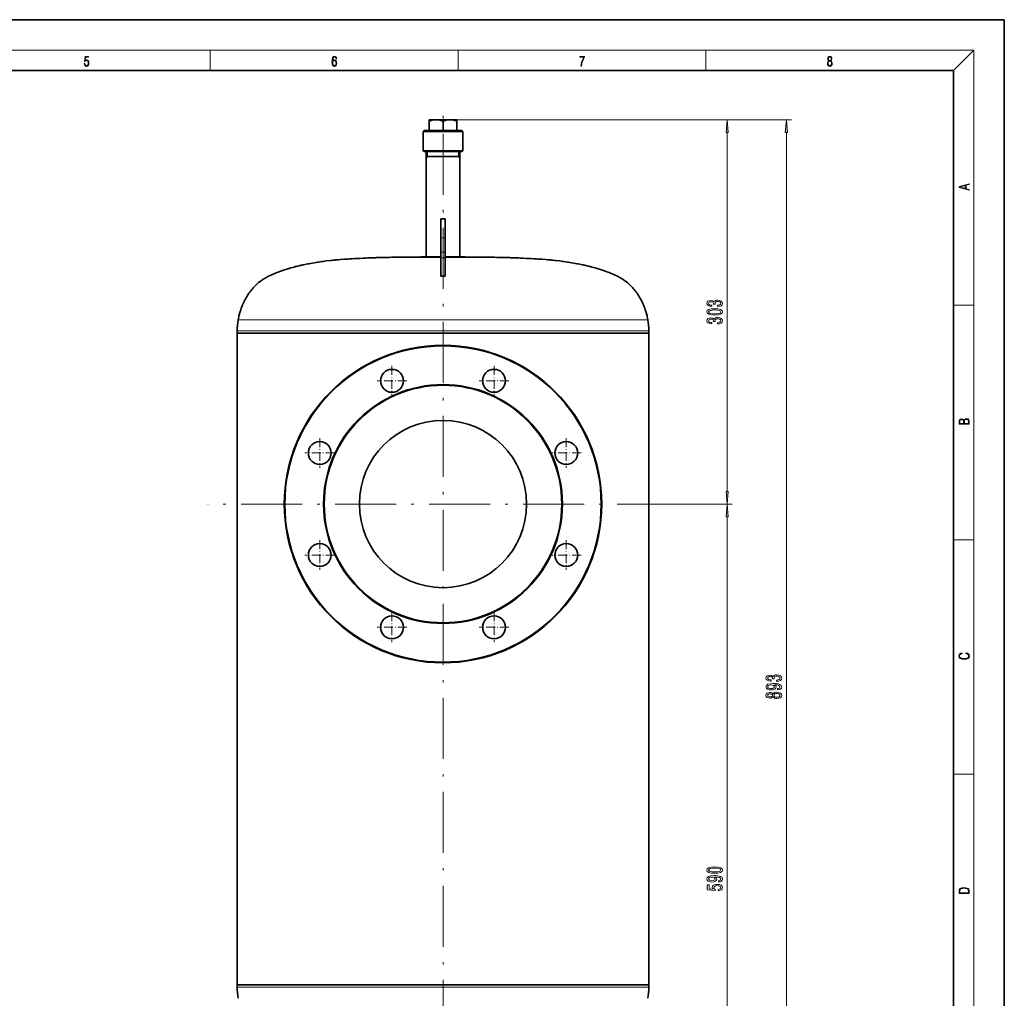
# Model space of a CAD drawing. Extents: x 0 to 420, y 0 to 297.
# Drawn here: x 226 to 420, y 104 to 297 of the extents above; entities that cross this region are included whole.
import ezdxf

# ---------------------------------------------------------------- set-up
doc = ezdxf.new("R2010")
doc.units = 0
doc.linetypes.add('DASHDOT', pattern=[18.5, 12, -3, 0.5, -3])

msp = doc.modelspace()

# ---------------------------------------------------------------- linework, layer by layer
at = {"color": 7, "lineweight": 35}
for p, q in [((420, 297), (210, 297)), ((420, 0), (420, 297)), ((410, 287), (20, 287)), ((410, 10), (410, 287)), ((306.788666, 277.060181), (306.788666, 277.305817)), ((306.788666, 277.305817), (308.163666, 277.305817)), ((308.163666, 277.305817), (310.913666, 277.305817)), ((310.913666, 277.305817), (311.952026, 277.305817)), ((311.952026, 277.305817), (312.288666, 277.305817)), ((312.288666, 277.305817), (312.288666, 277.084351)), ((306.357422, 275.180817), (305.913666, 275.180817)), ((313.163666, 275.180817), (306.357422, 275.180817)), ((306.788666, 275.180817), (306.788666, 277.060181)), ((309.538666, 275.180817), (309.538666, 277.060181)), ((312.288666, 277.084351), (312.288666, 277.060181)), ((312.288666, 275.180817), (312.288666, 277.060181)), ((305.663666, 271.180817), (305.663666, 274.930817)), ((313.413666, 271.180817), (313.413666, 274.930817)), ((306.138031, 271.180817), (305.663666, 271.180817)), ((305.788666, 271.055817), (305.663666, 271.180817)), ((306.247742, 271.055817), (305.788666, 271.055817)), ((313.413666, 271.180817), (306.138031, 271.180817)), ((313.288666, 271.055817), (306.247742, 271.055817)), ((306.25116, 250.305817), (306.25116, 271.055817)), ((310.85733, 270.055817), (306.25116, 270.055817)), ((312.826172, 270.055817), (310.85733, 270.055817)), ((312.826172, 250.305817), (312.826172, 271.055817)), ((313.288666, 271.055817), (313.413666, 271.180817)), ((309.101166, 251.260742), (309.101166, 257.805817)), ((309.101166, 257.805817), (309.976166, 257.805817)), ((309.976166, 251.260742), (309.976166, 257.805817)), ((301.785614, 250.269836), (309.101166, 250.269836)), ((301.812073, 250.269836), (301.785614, 250.269836)), ((302.533783, 250.282959), (309.101166, 250.282959)), ((303.032135, 250.282959), (302.533783, 250.282959)), ((303.112976, 250.283539), (303.098511, 250.283539)), ((303.113007, 250.283539), (309.101166, 250.283539)), ((306.111359, 250.301987), (309.101166, 250.301987)), ((306.198059, 250.301987), (306.111359, 250.301987)), ((306.527222, 250.305817), (306.25116, 250.305817)), ((309.101166, 250.305817), (306.527222, 250.305817)), ((306.913696, 250.304138), (306.788666, 250.304138)), ((309.101166, 250.304138), (306.788666, 250.304138)), ((309.101166, 250.1427), (309.101166, 251.260742)), ((309.101166, 246.539871), (309.101166, 250.1427)), ((309.976166, 250.1427), (309.976166, 251.260742)), ((312.826172, 250.305817), (309.976166, 250.305817)), ((309.976166, 250.304138), (310.641724, 250.304138)), ((309.976166, 250.301987), (310.913422, 250.301987)), ((309.976166, 250.283539), (312.116272, 250.283539)), ((309.976166, 250.282959), (312.34845, 250.282959)), ((309.976166, 250.269836), (312.648529, 250.269836)), ((309.976166, 246.539871), (309.976166, 250.1427)), ((312.288666, 250.304138), (310.641724, 250.304138)), ((310.913422, 250.301987), (312.965973, 250.301987)), ((312.116272, 250.283539), (315.964325, 250.283539)), ((312.288666, 250.304138), (312.163666, 250.304138)), ((312.34845, 250.282959), (316.543549, 250.282959)), ((312.648529, 250.269836), (317.291748, 250.269836)), ((312.965973, 250.301987), (312.879242, 250.301987)), ((315.978821, 250.283539), (315.964325, 250.283539)), ((316.543549, 250.282959), (316.044556, 250.282959)), ((317.291748, 250.269836), (317.265259, 250.269836)), ((309.101166, 246.539871), (309.976166, 246.539871)), ((269.051178, 235.305817), (269.051178, 235.755844)), ((350.026184, 235.305817), (269.051178, 235.305817)), ((269.051178, 107.055817), (269.051178, 235.305817)), ((325.778809, 235.305817), (269.051178, 235.305817)), ((350.026184, 235.305817), (325.778809, 235.305817)), ((350.026184, 235.305817), (350.026184, 235.755844)), ((350.026184, 107.055817), (350.026184, 235.305817)), ((350.026184, 107.055817), (269.051178, 107.055817)), ((269.051178, 107.055817), (290.12793, 107.055817)), ((269.051178, 107.055817), (269.051178, 106.605797)), ((290.12793, 107.055817), (350.026184, 107.055817)), ((350.026184, 107.055817), (350.026184, 106.605797))]:
    msp.add_line(p, q, dxfattribs=at)
at = {"color": 7, "lineweight": 13}
for p, q in [((16, 291), (414, 291)), ((263.75, 287), (263.75, 291)), ((312.5, 287), (312.5, 291)), ((361.25, 287), (361.25, 291)), ((410, 287), (414, 291)), ((414, 6), (414, 291)), ((312.288666, 277.305817), (366.470947, 277.305817)), ((312.288666, 277.305817), (378.118347, 277.305817)), ((306.138031, 274.930817), (305.663666, 274.930817)), ((313.413666, 274.930817), (306.138031, 274.930817)), ((365.470947, 204.17131), (365.470947, 274.815338)), ((377.118347, 56.67131), (377.118347, 274.815338)), ((306.476166, 270.055817), (306.25116, 269.666107)), ((306.476166, 270.055817), (306.476166, 271.055817)), ((312.601166, 271.055817), (312.601166, 270.055817)), ((312.601166, 270.055817), (312.826172, 269.666107)), ((309.101166, 251.260742), (309.976166, 251.260742)), ((309.101166, 250.1427), (309.976166, 250.1427)), ((410, 240.833328), (414, 240.833328)), ((325.700562, 237.955444), (269.246216, 237.955444)), ((349.831116, 237.955444), (325.700562, 237.955444)), ((325.778809, 235.755844), (269.051178, 235.755844)), ((350.026184, 235.755844), (325.778809, 235.755844)), ((355.79776, 201.680817), (366.470947, 201.680817)), ((355.79776, 201.680817), (366.470947, 201.680817)), ((365.470947, 56.67131), (365.470947, 199.190323)), ((410, 194.666672), (414, 194.666672)), ((410, 148.5), (414, 148.5)), ((269.051178, 106.605797), (290.12793, 106.605797)), ((290.12793, 106.605797), (350.026184, 106.605797))]:
    msp.add_line(p, q, dxfattribs=at)
at = {"color": 7, "linetype": 'DASHDOT', "lineweight": 13}
for p, q in [((309.538666, 59.048782), (309.538666, 278.90332)), ((355.79776, 201.680817), (263.279572, 201.680817))]:
    msp.add_line(p, q, dxfattribs=at)
at = {"color": 7, "linetype": 'DASHDOT', "lineweight": 13, "ltscale": 0.007698}
msp.add_line((309.538666, 277.342346), (309.538666, 277.034424), dxfattribs=at)
at = {"color": 7, "linetype": 'DASHDOT', "lineweight": 13, "ltscale": 0.02625}
for p, q in [((309.013672, 254.055817), (310.06366, 254.055817)), ((309.013672, 250.1427), (310.06366, 250.1427))]:
    msp.add_line(p, q, dxfattribs=at)
at = {"color": 7, "linetype": 'DASHDOT', "lineweight": 13, "ltscale": 0.14625}
for p, q in [((299.493225, 228.857651), (299.493225, 223.00766)), ((319.584106, 228.857651), (319.584106, 223.00766)), ((285.286835, 214.65126), (285.286835, 208.801254)), ((333.790497, 214.65126), (333.790497, 208.801254)), ((288.211823, 211.726257), (282.361816, 211.726257)), ((336.715515, 211.726257), (330.865509, 211.726257)), ((285.286835, 194.560379), (285.286835, 188.710373)), ((333.790497, 194.560379), (333.790497, 188.710373)), ((288.211823, 191.635376), (282.361816, 191.635376)), ((336.715515, 191.635376), (330.865509, 191.635376)), ((299.493225, 180.353973), (299.493225, 174.503983)), ((319.584106, 180.353973), (319.584106, 174.503983))]:
    msp.add_line(p, q, dxfattribs=at)
at = {"color": 7, "linetype": 'DASHDOT', "lineweight": 13, "ltscale": 0.146249}
for p, q in [((302.418213, 225.932648), (296.568237, 225.932648)), ((322.509094, 225.932648), (316.659119, 225.932648)), ((302.418213, 177.428986), (296.568237, 177.428986)), ((322.509094, 177.428986), (316.659119, 177.428986))]:
    msp.add_line(p, q, dxfattribs=at)
at = {"color": 7, "linetype": 'DASHDOT', "lineweight": 13, "ltscale": 0.000658}
msp.add_line((309.538666, 201.707153), (309.538666, 201.680817), dxfattribs=at)
at = {"color": 7, "lineweight": 13}
for points in [[(238.931976, 288.375641), (238.969543, 288.141968), (239.065506, 287.966736), (239.207367, 287.858246), (239.395126, 287.819305), (239.591232, 287.866608), (239.739349, 287.99176), (239.835327, 288.194824), (239.868698, 288.467438), (239.835327, 288.731689), (239.74353, 288.934753), (239.599579, 289.062714), (239.41391, 289.109985), (239.240753, 289.076599), (239.11557, 288.984802), (239.186508, 289.616241), (239.801941, 289.616241), (239.801941, 289.763672), (239.088455, 289.763672), (238.977875, 288.77063), (239.092621, 288.77063), (239.213623, 288.912506), (239.390961, 288.962555), (239.530731, 288.926392), (239.637131, 288.826263), (239.701797, 288.667694), (239.726837, 288.459076), (239.703888, 288.250458), (239.639221, 288.097473), (239.534912, 288.000122), (239.399292, 287.966736), (239.263687, 287.994537), (239.161469, 288.078003), (239.094711, 288.205963), (239.067581, 288.375641)], [(287.828033, 288.80957), (287.857239, 289.182312), (287.930267, 289.454926), (288.049164, 289.619019), (288.209808, 289.674652), (288.316223, 289.649628), (288.401733, 289.582855), (288.46225, 289.471588), (288.49353, 289.326965), (288.620789, 289.326965), (288.579071, 289.532806), (288.495636, 289.688568), (288.372528, 289.785919), (288.21817, 289.822083), (287.990753, 289.749756), (287.898956, 289.663544), (287.823853, 289.543915), (287.719543, 289.199005), (287.694519, 288.979248), (287.686157, 288.726135), (287.717468, 288.333923), (287.813446, 288.050171), (287.971985, 287.874939), (288.186859, 287.819305), (288.372528, 287.866608), (288.514404, 287.99176), (288.604126, 288.192047), (288.637482, 288.456299), (288.606201, 288.726135), (288.516479, 288.929169), (288.378815, 289.057129), (288.199371, 289.104431), (288.076294, 289.084961), (287.97406, 289.02655), (287.890625, 288.934753)], [(287.857239, 288.475769), (287.880188, 288.667694), (287.94696, 288.820709), (288.049164, 288.920837), (288.180603, 288.957001), (288.312042, 288.923615), (288.41217, 288.823486), (288.472687, 288.664917), (288.495636, 288.447968), (288.474762, 288.242126), (288.414276, 288.089111), (288.314117, 287.997345), (288.176422, 287.966736), (288.042908, 288.000122), (287.94278, 288.103027), (287.878113, 288.264374)], [(336.665649, 287.874939), (336.811707, 287.874939), (336.888885, 288.347809), (337.007812, 288.792877), (337.172607, 289.204559), (337.383331, 289.593994), (337.383331, 289.763672), (336.4758, 289.763672), (336.4758, 289.599548), (337.24353, 289.599548), (337.034912, 289.207336), (336.868011, 288.7901), (336.744934, 288.345032)], [(385.438599, 288.904144), (385.332214, 288.823486), (385.25293, 288.709442), (385.20285, 288.567566), (385.186157, 288.406219), (385.217468, 288.164215), (385.31134, 287.977875), (385.459473, 287.861023), (385.657654, 287.819305), (385.85376, 287.861023), (386.001892, 287.977875), (386.095764, 288.161438), (386.12915, 288.406219), (386.110382, 288.567566), (386.062378, 288.709442), (385.981018, 288.823486), (385.876709, 288.904144), (386.024841, 289.076599), (386.074921, 289.318604), (386.045685, 289.521667), (385.96225, 289.680237), (385.830811, 289.783142), (385.657654, 289.819305), (385.482422, 289.783142), (385.350983, 289.680237), (385.267548, 289.521667), (385.240417, 289.318604), (385.288391, 289.076599)], [(385.328033, 288.400665), (385.348907, 288.578705), (385.413574, 288.712219), (385.517883, 288.792877), (385.657654, 288.823486), (385.795349, 288.792877), (385.897583, 288.712219), (385.964325, 288.581482), (385.987274, 288.414581), (385.96225, 288.230988), (385.895477, 288.089111), (385.791168, 287.997345), (385.657654, 287.966736), (385.524139, 287.997345), (385.41983, 288.089111), (385.350983, 288.225433)], [(385.382263, 289.313049), (385.398956, 289.46048), (385.453217, 289.574524), (385.540833, 289.644073), (385.657654, 289.671875), (385.7724, 289.644073), (385.860016, 289.574524), (385.914276, 289.46048), (385.933044, 289.313049), (385.914276, 289.171173), (385.860016, 289.062714), (385.774475, 288.993164), (385.657654, 288.970917), (385.538757, 288.993164), (385.453217, 289.062714), (385.398956, 289.171173)], [(365.688812, 274.815338), (365.470947, 277.305817), (365.253052, 274.815338)], [(377.336243, 274.815338), (377.118347, 277.305817), (376.900482, 274.815338)], [(413.092773, 263.42276), (413.092773, 263.566711), (412.480804, 263.737793), (412.480804, 264.413727), (413.092773, 264.582703), (413.092773, 264.726654), (411.092773, 264.157104), (411.092773, 263.99231)], [(412.316681, 263.783691), (411.287476, 264.073669), (412.316681, 264.365753)], [(363.528564, 240.551102), (363.558838, 240.551102), (363.973816, 240.59259), (364.285065, 240.714493), (364.483887, 240.906433), (364.557373, 241.160614), (364.483887, 241.430344), (364.293701, 241.63266), (363.991089, 241.762329), (363.602051, 241.809021), (363.347015, 241.788269), (363.139526, 241.731216), (362.979584, 241.637848), (362.862854, 241.513336), (362.629425, 241.681931), (362.25769, 241.741592), (361.920502, 241.702682), (361.665466, 241.591156), (361.505524, 241.409607), (361.44931, 241.160614), (361.518494, 240.927185), (361.708679, 240.748215), (362.011292, 240.6315), (362.4133, 240.59259), (362.443542, 240.59259), (362.443542, 240.823425), (362.166901, 240.844177), (361.968048, 240.911621), (361.847015, 241.020554), (361.803772, 241.173584), (361.838379, 241.308441), (361.929138, 241.407013), (362.076111, 241.46666), (362.274963, 241.490005), (362.486786, 241.46666), (362.629425, 241.404419), (362.715881, 241.295471), (362.741821, 241.147644), (362.737488, 241.046478), (363.07901, 241.046478), (363.070343, 241.173584), (363.109253, 241.336975), (363.213013, 241.458878), (363.381592, 241.531494), (363.602051, 241.557434), (363.852783, 241.5289), (364.038666, 241.45369), (364.155365, 241.334381), (364.194275, 241.176178), (364.151062, 241.012772), (364.021362, 240.893463), (363.813873, 240.818237), (363.528564, 240.789719)], [(363.005524, 238.86824), (363.684204, 238.90715), (364.168335, 239.029053), (364.46228, 239.223572), (364.557373, 239.493317), (364.46228, 239.760468), (364.168335, 239.954987), (363.684204, 240.074295), (363.005524, 240.115799), (362.331177, 240.074295), (362.063141, 240.025024), (361.842682, 239.954987), (361.548737, 239.760468), (361.44931, 239.493317), (361.548737, 239.223572), (361.847015, 239.029053), (362.331177, 238.90715)], [(363.528564, 237.128326), (363.558838, 237.128326), (363.973816, 237.16983), (364.285065, 237.291733), (364.483887, 237.483658), (364.557373, 237.737839), (364.483887, 238.007584), (364.293701, 238.209885), (363.991089, 238.339569), (363.602051, 238.386261), (363.347015, 238.365509), (363.139526, 238.308441), (362.979584, 238.215073), (362.862854, 238.090576), (362.629425, 238.259171), (362.25769, 238.318817), (361.920502, 238.279907), (361.665466, 238.168396), (361.505524, 237.986832), (361.44931, 237.737839), (361.518494, 237.50441), (361.708679, 237.325439), (362.011292, 237.20874), (362.4133, 237.16983), (362.443542, 237.16983), (362.443542, 237.400665), (362.166901, 237.421417), (361.968048, 237.488846), (361.847015, 237.597778), (361.803772, 237.750809), (361.838379, 237.885681), (361.929138, 237.984238), (362.076111, 238.043884), (362.274963, 238.06723), (362.486786, 238.043884), (362.629425, 237.981644), (362.715881, 237.872711), (362.741821, 237.724869), (362.737488, 237.623718), (363.07901, 237.623718), (363.070343, 237.750809), (363.109253, 237.914215), (363.213013, 238.036102), (363.381592, 238.108734), (363.602051, 238.134674), (363.852783, 238.10614), (364.038666, 238.030914), (364.155365, 237.911621), (364.194275, 237.753403), (364.151062, 237.589996), (364.021362, 237.470688), (363.813873, 237.395477), (363.528564, 237.366943)], [(363.005524, 239.117233), (362.482452, 239.137985), (362.106384, 239.20282), (361.885925, 239.31955), (361.808105, 239.493317), (361.885925, 239.66449), (362.106384, 239.781219), (362.482452, 239.846054), (363.005524, 239.866806), (363.532898, 239.846054), (363.908966, 239.781219), (364.129425, 239.66449), (364.202911, 239.493317), (364.129425, 239.31955), (363.908966, 239.20282), (363.532898, 239.137985)], [(413.092773, 217.408401), (413.092773, 217.823563), (413.087219, 218.092682), (413.048279, 218.255402), (412.973175, 218.353455), (412.8591, 218.428574), (412.720032, 218.474457), (412.553131, 218.49115), (412.36676, 218.470291), (412.213776, 218.41188), (412.102509, 218.320084), (412.035736, 218.199081), (411.966217, 218.292969), (411.866058, 218.363892), (411.74646, 218.405624), (411.604584, 218.422302), (411.351471, 218.374329), (411.173431, 218.240799), (411.109467, 218.094772), (411.092773, 217.904922), (411.092773, 217.408401)], [(411.256897, 217.879883), (411.27359, 218.05513), (411.329224, 218.180298), (411.440491, 218.255402), (411.615723, 218.280441), (411.796539, 218.253326), (411.904999, 218.178223), (411.960632, 218.048874), (411.974548, 217.867371), (411.974548, 217.546097), (411.256897, 217.546097)], [(412.92865, 217.546097), (412.138672, 217.546097), (412.138672, 217.961258), (412.166473, 218.128143), (412.241577, 218.251236), (412.369537, 218.324249), (412.5448, 218.349289), (412.733948, 218.324249), (412.850769, 218.251236), (412.911957, 218.128143), (412.92865, 217.950821)], [(365.253052, 204.17131), (365.470947, 201.680817), (365.688812, 204.17131)], [(365.688812, 199.190323), (365.470947, 201.680817), (365.253052, 199.190323)], [(412.439087, 172.234772), (412.669952, 172.193054), (412.842438, 172.099167), (412.94812, 171.959396), (412.984283, 171.779984), (412.925873, 171.563004), (412.753418, 171.400284), (412.469696, 171.295975), (412.085815, 171.260513), (411.70752, 171.295975), (411.432129, 171.398193), (411.262451, 171.558838), (411.204041, 171.775803), (411.237427, 171.946884), (411.332001, 172.082489), (411.482208, 172.176361), (411.67691, 172.220169), (411.67691, 172.355774), (411.415436, 172.30571), (411.215179, 172.186798), (411.087219, 172.007385), (411.039917, 171.775803), (411.112244, 171.504593), (411.198486, 171.391937), (411.318085, 171.295975), (411.646332, 171.164536), (411.85495, 171.129074), (412.088593, 171.118637), (412.32782, 171.129074), (412.536438, 171.164536), (412.870239, 171.293884), (413.078857, 171.500427), (413.148407, 171.771637), (413.098328, 172.011551), (412.962036, 172.195145), (412.739502, 172.316147), (412.439087, 172.370377)], [(375.175995, 166.801102), (375.206268, 166.801102), (375.621246, 166.84259), (375.932495, 166.964493), (376.131348, 167.156433), (376.204834, 167.410614), (376.131348, 167.680344), (375.941132, 167.88266), (375.63855, 168.012329), (375.249481, 168.059021), (374.994446, 168.038269), (374.786957, 167.981216), (374.627014, 167.887848), (374.510284, 167.763336), (374.276855, 167.931931), (373.90509, 167.991592), (373.567932, 167.952682), (373.312897, 167.841156), (373.152954, 167.659607), (373.096741, 167.410614), (373.165924, 167.177185), (373.35611, 166.998215), (373.658691, 166.8815), (374.06073, 166.84259), (374.090973, 166.84259), (374.090973, 167.073425), (373.814331, 167.094177), (373.615479, 167.161621), (373.494446, 167.270554), (373.451202, 167.423584), (373.485809, 167.558441), (373.576569, 167.657013), (373.723541, 167.71666), (373.922394, 167.740005), (374.134216, 167.71666), (374.276855, 167.654419), (374.363312, 167.545471), (374.389252, 167.397644), (374.384949, 167.296478), (374.72644, 167.296478), (374.717773, 167.423584), (374.756683, 167.586975), (374.860443, 167.708878), (375.029022, 167.781494), (375.249481, 167.807434), (375.500214, 167.7789), (375.686096, 167.70369), (375.802795, 167.584381), (375.841705, 167.426178), (375.798462, 167.262772), (375.668793, 167.143463), (375.461304, 167.068237), (375.175995, 167.039719)], [(375.374847, 165.120834), (375.716339, 165.159744), (375.980042, 165.271271), (376.144287, 165.447632), (376.204834, 165.681061), (376.174561, 165.834091), (376.096741, 165.971558), (375.962738, 166.088272), (375.772552, 166.186829), (375.53479, 166.264648), (375.240845, 166.321701), (374.903656, 166.355423), (374.514618, 166.368393), (373.90509, 166.324295), (373.459869, 166.197205), (373.191833, 165.994904), (373.096741, 165.717377), (373.174561, 165.463196), (373.38205, 165.271271), (373.701935, 165.146774), (374.103943, 165.10527), (374.518951, 165.146774), (374.834503, 165.268677), (375.033356, 165.450226), (375.098206, 165.681061), (375.016052, 165.924866), (374.76532, 166.109024), (375.245178, 166.06752), (375.58667, 165.984528), (375.789825, 165.857437), (375.854675, 165.683655), (375.824402, 165.548798), (375.729309, 165.450226), (375.578003, 165.385391), (375.374847, 165.359451)], [(374.09964, 165.356857), (373.831604, 165.382797), (373.619812, 165.455414), (373.485809, 165.56955), (373.438232, 165.717377), (373.485809, 165.870407), (373.619812, 165.987122), (373.827301, 166.059738), (374.095306, 166.088272), (374.367645, 166.059738), (374.570801, 165.987122), (374.696167, 165.867813), (374.73941, 165.709595), (374.696167, 165.566956), (374.570801, 165.455414), (374.371948, 165.382797)], [(374.501648, 163.710327), (374.622681, 163.578033), (374.79126, 163.487259), (375.003082, 163.430206), (375.258118, 163.412048), (375.642853, 163.453552), (375.941132, 163.572845), (376.131348, 163.76738), (376.204834, 164.031937), (376.131348, 164.293884), (375.941132, 164.488419), (375.642853, 164.607727), (375.258118, 164.651825), (375.003082, 164.631073), (374.79126, 164.576599), (374.622681, 164.483231), (374.501648, 164.353546), (374.397888, 164.457291), (374.255249, 164.529907), (374.082336, 164.574005), (373.870514, 164.589569), (373.563599, 164.548065), (373.3172, 164.439133), (373.157257, 164.262772), (373.096741, 164.031937), (373.157257, 163.798508), (373.3172, 163.622131), (373.563599, 163.510605), (373.870514, 163.47171), (374.082336, 163.484665), (374.255249, 163.528763)], [(373.90509, 163.718094), (373.714905, 163.738846), (373.567932, 163.801086), (373.477142, 163.899658), (373.442566, 164.031937), (373.477142, 164.161621), (373.567932, 164.260178), (373.714905, 164.322418), (373.90509, 164.345764), (374.09964, 164.322418), (374.250916, 164.260178), (374.350342, 164.161621), (374.380615, 164.031937), (374.346039, 163.899658), (374.250916, 163.801086), (374.09964, 163.738846)], [(375.249481, 163.661041), (375.020386, 163.684387), (374.847473, 163.759598), (374.735077, 163.876312), (374.696167, 164.031937), (374.735077, 164.184952), (374.847473, 164.301666), (375.020386, 164.376892), (375.249481, 164.402832), (375.49588, 164.376892), (375.681763, 164.301666), (375.802795, 164.184952), (375.841705, 164.031937), (375.802795, 163.876312), (375.681763, 163.759598), (375.49588, 163.684387)], [(363.005524, 129.01712), (363.684204, 129.05603), (364.168335, 129.177933), (364.46228, 129.372452), (364.557373, 129.642197), (364.46228, 129.909332), (364.168335, 130.103867), (363.684204, 130.223175), (363.005524, 130.264679), (362.331177, 130.223175), (362.063141, 130.173889), (361.842682, 130.103867), (361.548737, 129.909332), (361.44931, 129.642197), (361.548737, 129.372452), (361.847015, 129.177933), (362.331177, 129.05603)], [(363.005524, 129.266113), (362.482452, 129.286865), (362.106384, 129.351715), (361.885925, 129.468414), (361.808105, 129.642197), (361.885925, 129.813385), (362.106384, 129.930084), (362.482452, 129.994934), (363.005524, 130.015686), (363.532898, 129.994934), (363.908966, 129.930084), (364.129425, 129.813385), (364.202911, 129.642197), (364.129425, 129.468414), (363.908966, 129.351715), (363.532898, 129.286865)], [(363.727417, 127.308334), (364.068909, 127.347244), (364.332611, 127.458771), (364.496857, 127.635139), (364.557373, 127.868568), (364.52713, 128.021591), (364.44931, 128.159058), (364.315308, 128.275772), (364.125122, 128.374329), (363.88736, 128.452148), (363.593414, 128.509201), (363.256226, 128.542923), (362.867188, 128.555878), (362.25769, 128.511795), (361.812439, 128.384705), (361.544434, 128.182404), (361.44931, 127.904877), (361.52713, 127.650703), (361.734619, 127.458771), (362.054504, 127.334274), (362.456512, 127.292778), (362.871521, 127.334274), (363.187073, 127.456177), (363.385925, 127.637733), (363.450745, 127.868568), (363.368622, 128.112366), (363.11792, 128.296524), (363.597717, 128.25502), (363.93924, 128.172028), (364.142395, 128.044937), (364.207245, 127.871162), (364.176971, 127.73629), (364.081879, 127.637733), (363.930603, 127.572891), (363.727417, 127.546951)], [(362.452209, 127.544357), (362.184204, 127.570297), (361.972382, 127.642921), (361.838379, 127.757042), (361.790833, 127.904877), (361.838379, 128.057907), (361.972382, 128.174622), (362.179871, 128.247238), (362.447876, 128.275772), (362.720215, 128.247238), (362.92337, 128.174622), (363.048737, 128.055313), (363.09198, 127.897095), (363.048737, 127.754448), (362.92337, 127.642921), (362.724548, 127.570297)], [(363.688507, 125.57621), (364.042969, 125.63327), (364.319641, 125.760361), (364.492554, 125.947098), (364.557373, 126.185715), (364.479584, 126.447678), (364.267761, 126.65258), (363.930603, 126.782257), (363.498322, 126.831543), (363.096283, 126.787445), (362.780731, 126.662949), (362.577576, 126.46843), (362.504089, 126.216843), (362.555939, 126.022316), (362.698608, 125.871887), (361.890228, 125.944504), (361.890228, 126.732979), (361.535767, 126.732979), (361.535767, 125.770729), (363.126556, 125.628082), (363.126556, 125.835571), (362.92337, 125.986008), (362.849884, 126.17794), (362.897461, 126.343933), (363.035767, 126.471024), (363.247589, 126.551422), (363.519928, 126.579956), (363.792267, 126.551422), (364.004089, 126.46843), (364.138092, 126.341339), (364.185638, 126.17794), (364.155365, 126.040474), (364.055939, 125.934135), (363.90033, 125.856323), (363.688507, 125.817421)], [(411.092773, 125.368179), (411.092773, 125.01561), (413.092773, 125.01561), (413.092773, 125.42868), (413.078857, 125.683205), (413.006531, 125.87722), (412.867462, 126.010742), (412.667175, 126.110878), (412.408478, 126.171379), (412.088593, 126.192245), (411.790955, 126.171379), (411.543396, 126.117134), (411.345917, 126.027428), (411.201263, 125.908516), (411.109467, 125.71032), (411.092773, 125.470406)], [(412.92865, 125.153297), (411.256897, 125.153297), (411.256897, 125.42868), (411.270813, 125.658165), (411.345917, 125.833412), (411.465515, 125.927292), (411.629639, 125.994049), (411.838257, 126.035774), (412.094177, 126.050377), (412.361206, 126.035774), (412.575378, 125.994049), (412.739502, 125.923119), (412.853546, 125.822983), (412.917542, 125.660255), (412.92865, 125.443283)]]:
    msp.add_lwpolyline(points, close=True, dxfattribs=at)
at = {"color": 7, "lineweight": 35}
for points in [[(308.163666, 277.305817), (307.889343, 277.295319), (307.607605, 277.263123), (307.221375, 277.186066), (306.788666, 277.060181)], [(309.538666, 277.060181), (309.105957, 277.186066), (308.719727, 277.263123), (308.437988, 277.295319), (308.163666, 277.305817)], [(310.913666, 277.305817), (310.639343, 277.295319), (310.357605, 277.263123), (309.971375, 277.186066), (309.538666, 277.060181)], [(312.288666, 277.060181), (311.855957, 277.186066), (311.469727, 277.263123), (311.187988, 277.295319), (310.913666, 277.305817)], [(301.785614, 250.269836), (301.58255, 250.268234), (301.249817, 250.263947), (300.790344, 250.257721), (300.36969, 250.251663), (299.988831, 250.246109), (299.650909, 250.240768), (299.398956, 250.236328), (298.976349, 250.228973), (298.807587, 250.225464), (298.639771, 250.222565), (298.430328, 250.218445), (298.220367, 250.21463), (297.927216, 250.207428), (296.804382, 250.178955), (296.639679, 250.173645), (296.436462, 250.168243), (296.230499, 250.162262), (295.89859, 250.150894), (295.565796, 250.139984), (295.35611, 250.132111), (295.066315, 250.121368), (294.900482, 250.114487), (294.653442, 250.10434), (294.360901, 250.091675), (293.731903, 250.062073), (293.146088, 250.032318), (292.726227, 250.009613), (292.178558, 249.97879), (291.677277, 249.948685), (291.345581, 249.928146), (291.138641, 249.915192), (290.848328, 249.896667), (290.55719, 249.876953), (290.30719, 249.859772), (290.055328, 249.842438), (289.302948, 249.785995), (288.967712, 249.759186), (288.721649, 249.7388), (288.516113, 249.722351), (288.354736, 249.707458), (288.188782, 249.690826), (287.897003, 249.662735), (287.605804, 249.632751), (287.315674, 249.601532), (286.572449, 249.511627), (286.282806, 249.473419), (286.035522, 249.439392), (285.706696, 249.392242), (285.416534, 249.348999), (285.128174, 249.304474), (284.840515, 249.25914), (284.550629, 249.211868), (284.261719, 249.163544), (283.768494, 249.079239), (283.479095, 249.028549), (283.233093, 248.984146), (282.906708, 248.924423), (282.579132, 248.862122), (282.333649, 248.813965), (282.011047, 248.748413), (281.809387, 248.706223), (281.607025, 248.662689), (281.403839, 248.618073), (281.199677, 248.571625), (280.954498, 248.513489), (280.709839, 248.454224), (280.505127, 248.402328), (280.217682, 248.327042), (279.602417, 248.156113), (278.823181, 247.919586), (278.373016, 247.773743), (278.047607, 247.663971), (277.885681, 247.60817), (277.645294, 247.523499), (277.4422, 247.450394), (277.079102, 247.315948), (276.839264, 247.224075), (276.598022, 247.12851), (275.641907, 246.717773), (275.097198, 246.452255), (274.641907, 246.20546), (274.381561, 246.05307), (274.091125, 245.872162), (273.738342, 245.632095), (273.261688, 245.266113), (272.936554, 244.987061), (272.687134, 244.753113), (272.567078, 244.634613), (272.44986, 244.514099), (272.362671, 244.421799), (272.249115, 244.297958), (272.192657, 244.23732), (272.030579, 244.048477), (271.89447, 243.885269), (271.707977, 243.651627), (271.528442, 243.415192), (271.430389, 243.280045), (271.358856, 243.179489), (271.287903, 243.077774), (271.147797, 242.869019), (271.058105, 242.730652), (270.925781, 242.518143), (270.774597, 242.262634), (270.650482, 242.042297), (270.529999, 241.818909), (270.435486, 241.633698), (270.377747, 241.521851), (270.254089, 241.257751), (270.149292, 241.024536), (270.083221, 240.871735), (270.003906, 240.678513), (269.941742, 240.521149), (269.882996, 240.366455), (269.825165, 240.208282), (269.728333, 239.927719), (269.553589, 239.359055), (269.436768, 238.908691), (269.391541, 238.706177), (269.358246, 238.540436), (269.300354, 238.24942), (269.246216, 237.955444)], [(302.533783, 250.282959), (302.349976, 250.276352), (302.079132, 250.273529), (301.843567, 250.270142), (301.825378, 250.269836)], [(304.16275, 250.290939), (304.027954, 250.290833), (303.938568, 250.290344)], [(306.111359, 250.301987), (305.911499, 250.301132), (305.537781, 250.299576), (305.203064, 250.298187), (304.82486, 250.295898), (304.404083, 250.293304), (304.190979, 250.291473), (304.16275, 250.290939)], [(306.788666, 250.304138), (306.370911, 250.302872), (306.198059, 250.301987)], [(312.965973, 250.301987), (313.165833, 250.301132), (313.539551, 250.299576), (313.874298, 250.298187), (314.252472, 250.295898), (314.673248, 250.293304), (314.886353, 250.291473), (314.914581, 250.290939)], [(314.914581, 250.290939), (315.049377, 250.290833), (315.138763, 250.290344)], [(316.543549, 250.282959), (316.725983, 250.276367), (316.994751, 250.273529), (317.229156, 250.270248), (317.265259, 250.269775)], [(317.291748, 250.269836), (317.494781, 250.268234), (317.827515, 250.263947), (318.286987, 250.257721), (318.707642, 250.251663), (319.088501, 250.246109), (319.426422, 250.240768), (319.678375, 250.236328), (320.100983, 250.228973), (320.269745, 250.225464), (320.437592, 250.222565), (320.647003, 250.218445), (320.856964, 250.21463), (321.150116, 250.207428), (322.272949, 250.178955), (322.437653, 250.173645), (322.640869, 250.168243), (322.846832, 250.162262), (323.178741, 250.150894), (323.511536, 250.139984), (323.721222, 250.132111), (324.011017, 250.121368), (324.176849, 250.114487), (324.423889, 250.10434), (324.716431, 250.091675), (325.345428, 250.062073), (325.931244, 250.032318), (326.351135, 250.009613), (326.898773, 249.97879), (327.400055, 249.948685), (327.73175, 249.928146), (327.93869, 249.915192), (328.229004, 249.896667), (328.520142, 249.876953), (328.770142, 249.859772), (329.022003, 249.842438), (329.774414, 249.785995), (330.109619, 249.759186), (330.355682, 249.7388), (330.561218, 249.722351), (330.722595, 249.707458), (330.88855, 249.690826), (331.180328, 249.662735), (331.471527, 249.632751), (331.761658, 249.601532), (332.504883, 249.511627), (332.794525, 249.473419), (333.041809, 249.439392), (333.370636, 249.392242), (333.660797, 249.348999), (333.949158, 249.304474), (334.236816, 249.25914), (334.526703, 249.211868), (334.815613, 249.163544), (335.308868, 249.079239), (335.598236, 249.028549), (335.844238, 248.984146), (336.170624, 248.924423), (336.498199, 248.862122), (336.743713, 248.813965), (337.066284, 248.748413), (337.267944, 248.706223), (337.470306, 248.662689), (337.673492, 248.618073), (337.877655, 248.571625), (338.122864, 248.513489), (338.367493, 248.454224), (338.572205, 248.402328), (338.85965, 248.327042), (339.474915, 248.156113), (340.25415, 247.919586), (340.704315, 247.773743), (341.029724, 247.663971), (341.19165, 247.60817), (341.432037, 247.523499), (341.635132, 247.450394), (341.99823, 247.315948), (342.238068, 247.224075), (342.479309, 247.12851), (343.435425, 246.717773), (343.980133, 246.452255), (344.435425, 246.20546), (344.69577, 246.05307), (344.986237, 245.872162), (345.338989, 245.632095), (345.815674, 245.266113), (346.140778, 244.987061), (346.390228, 244.753113), (346.510254, 244.634613), (346.627472, 244.514099), (346.714661, 244.421799), (346.828217, 244.297958), (346.884705, 244.23732), (347.046753, 244.048477), (347.182861, 243.885269), (347.369354, 243.651627), (347.548889, 243.415192), (347.646942, 243.280045), (347.718475, 243.179489), (347.789429, 243.077774), (347.929535, 242.869019), (348.019226, 242.730652), (348.15155, 242.518143), (348.302734, 242.262634), (348.42688, 242.042297), (348.547333, 241.818909), (348.641846, 241.633698), (348.699615, 241.521851), (348.823242, 241.257751), (348.92804, 241.024536), (348.994141, 240.871735), (349.073425, 240.678513), (349.13559, 240.521149), (349.194336, 240.366455), (349.252167, 240.208282), (349.34903, 239.927719), (349.523743, 239.359055), (349.640564, 238.908691), (349.685791, 238.706177), (349.719086, 238.540436), (349.776978, 238.24942), (349.831116, 237.955444)]]:
    msp.add_lwpolyline(points, dxfattribs=at)
for centre, radius in [((309.538666, 201.680817), 31.25), ((309.538666, 201.680817), 31.125), ((299.493225, 225.932648), 2.25), ((319.584106, 225.932648), 2.25), ((309.538666, 201.680817), 23.5), ((309.538666, 201.680817), 23.375), ((309.538666, 201.680817), 16.4625), ((285.286835, 211.726257), 2.25), ((333.790497, 211.726257), 2.25), ((285.286835, 191.635376), 2.25), ((333.790497, 191.635376), 2.25), ((299.493225, 177.428986), 2.25), ((319.584106, 177.428986), 2.25)]:
    msp.add_circle(centre, radius, dxfattribs=at)
for centre, radius, start, end in [((305.913666, 274.930817), 0.25, 90.000003, 180.000005), ((313.163666, 274.930817), 0.25, 0, 90.000003), ((281.551178, 235.755844), 12.5, 169.865015, 180.000005), ((337.526154, 235.755844), 12.5, 0, 10.134979), ((281.551178, 106.605797), 12.5, 180.000005, 190.134985), ((337.526154, 106.605797), 12.5, 349.865021, 0)]:
    msp.add_arc(centre, radius, start, end, dxfattribs=at)
at = {"color": 7, "lineweight": 13}
for points in [[(365.688812, 274.815338), (365.470947, 277.305817), (365.688812, 274.815338), (365.253052, 274.815338)], [(377.336243, 274.815338), (377.118347, 277.305817), (377.336243, 274.815338), (376.900482, 274.815338)], [(365.253052, 204.17131), (365.470947, 201.680817), (365.253052, 204.17131), (365.688812, 204.17131)], [(365.688812, 199.190323), (365.470947, 201.680817), (365.688812, 199.190323), (365.253052, 199.190323)]]:
    msp.add_solid(points, dxfattribs=at)

doc.saveas('drawing.dxf')
